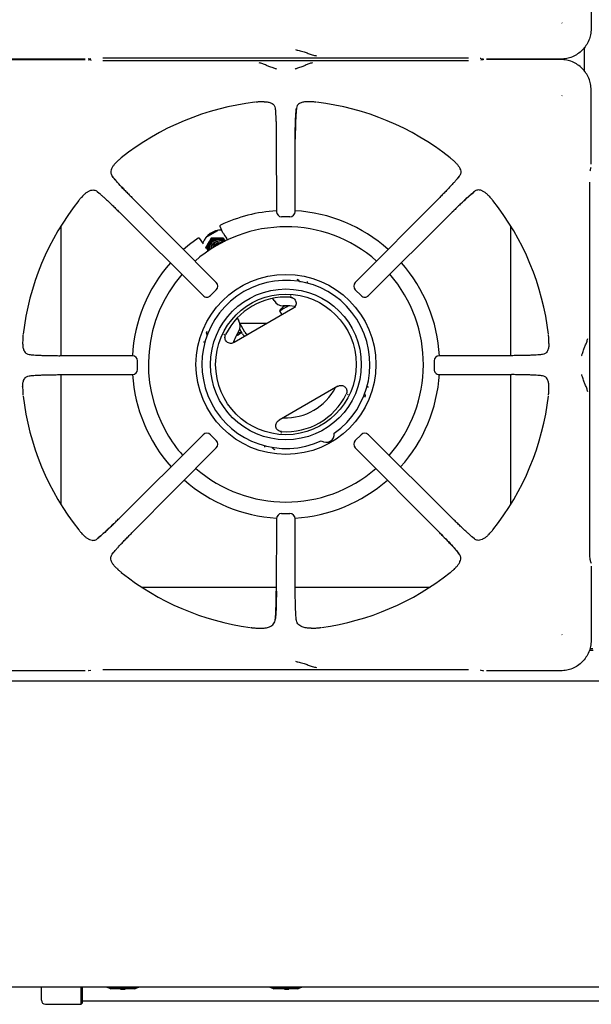
# Model space of a CAD drawing. Units: millimetres. Extents: x 5 to 415, y 5 to 292.
# Drawn here: x 68 to 96, y 188 to 236 of the extents above; entities that cross this region are included whole.
import ezdxf

# ---------------------------------------------------------------- set-up
doc = ezdxf.new("R2010")
doc.units = ezdxf.units.MM

msp = doc.modelspace()

# ---------------------------------------------------------------- linework, layer by layer
at = {"color": 7, "linetype": 'Continuous', "lineweight": 25}
for p, q in [((95.814, 239.127), (95.814, 235.485)), ((94.392, 235.751), (94.381, 235.768)), ((95.492, 233.389), (95.492, 234.568)), ((70.97, 233.987), (67.328, 233.987)), ((67.328, 233.97), (70.97, 233.97)), ((69.772, 233.987), (69.772, 233.97)), ((71.161, 233.999), (71.249, 234.025)), ((71.249, 233.932), (71.161, 233.958)), ((71.287, 233.924), (71.253, 233.93)), ((71.844, 234.053), (89.8, 234.053)), ((89.8, 233.904), (71.844, 233.904)), ((90.357, 234.033), (90.391, 234.027)), ((90.395, 234.025), (90.483, 233.999)), ((90.483, 233.958), (90.395, 233.932)), ((94.316, 233.987), (90.674, 233.987)), ((94.316, 233.97), (90.674, 233.97)), ((91.872, 233.97), (91.872, 233.987)), ((95.814, 228.83), (95.814, 232.472)), ((79.76, 231.897), (79.568, 231.893)), ((82.076, 231.893), (81.884, 231.897)), ((94.381, 232.189), (94.392, 232.206)), ((80.298, 231.585), (80.312, 231.449)), ((80.357, 230.064), (80.367, 226.507)), ((81.277, 226.507), (81.287, 230.064)), ((72.536, 228.959), (72.577, 228.997)), ((89.108, 228.959), (89.067, 228.997)), ((95.768, 228.514), (95.774, 228.547)), ((95.775, 228.552), (95.773, 228.546)), ((95.775, 228.552), (95.801, 228.64)), ((89.34, 228.242), (89.26, 228.144)), ((95.748, 210), (95.748, 227.957)), ((71.559, 227.497), (71.657, 227.416)), ((70.841, 227.265), (70.803, 227.223)), ((77.412, 223.032), (73.31, 227.157)), ((88.335, 227.157), (84.232, 223.032)), ((90.803, 227.265), (90.841, 227.223)), ((72.643, 226.491), (76.768, 222.389)), ((84.876, 222.389), (89.001, 226.491)), ((81.028, 226.258), (80.617, 226.258)), ((69.772, 225.795), (69.772, 219.443)), ((76.91, 225.252), (77.493, 225.588)), ((76.936, 225.282), (77.454, 225.58)), ((77.738, 225.473), (77.594, 225.782)), ((91.872, 219.443), (91.872, 225.795)), ((76.782, 224.921), (76.586, 225.2)), ((77.167, 225.22), (77.453, 225.224)), ((77.167, 225.22), (77.176, 225.203)), ((77.176, 225.203), (77.467, 225.2)), ((77.738, 225.473), (77.763, 225.439)), ((77.743, 225.221), (77.753, 225.204)), ((77.753, 225.204), (77.842, 225.05)), ((81.419, 223.168), (81.38, 223.184)), ((77.412, 222.68), (77.121, 222.389)), ((84.523, 222.389), (84.233, 222.68)), ((80.247, 222.145), (80.184, 222.254)), ((81.072, 222.377), (81.05, 222.376)), ((81.05, 222.376), (81.085, 222.37)), ((81.169, 221.752), (78.289, 220.089)), ((78.432, 221.288), (78.514, 221.145)), ((80.512, 221.645), (80.63, 221.441)), ((78.689, 220.517), (78.558, 220.744)), ((78.819, 220.592), (78.56, 221.041)), ((79.907, 221.023), (78.57, 221.023)), ((67.908, 220.233), (67.903, 220.041)), ((76.943, 220.623), (76.937, 220.581)), ((77.808, 220.504), (77.796, 220.486)), ((77.796, 220.471), (77.808, 220.504)), ((93.741, 220.041), (93.736, 220.233)), ((73.294, 219.434), (69.736, 219.443)), ((91.908, 219.443), (88.35, 219.434)), ((93.428, 219.502), (93.293, 219.488)), ((73.542, 218.773), (73.542, 219.184)), ((88.103, 219.184), (88.103, 218.773)), ((68.216, 218.455), (68.351, 218.469)), ((69.736, 218.514), (73.294, 218.523)), ((69.772, 218.514), (69.772, 212.162)), ((88.35, 218.523), (91.908, 218.514)), ((91.872, 212.162), (91.872, 218.514)), ((67.903, 217.916), (67.908, 217.724)), ((83.369, 217.942), (80.489, 216.278)), ((93.736, 217.724), (93.741, 217.916)), ((83.862, 217.56), (83.85, 217.527)), ((83.85, 217.526), (83.862, 217.545)), ((84.715, 217.408), (84.721, 217.45)), ((76.768, 215.568), (72.643, 211.466)), ((77.121, 215.568), (77.412, 215.277)), ((80.608, 215.655), (80.573, 215.661)), ((80.586, 215.653), (80.608, 215.655)), ((84.233, 215.277), (84.523, 215.568)), ((89.001, 211.466), (84.876, 215.568)), ((73.31, 210.8), (77.412, 214.925)), ((84.232, 214.925), (88.335, 210.8)), ((80.239, 214.862), (80.278, 214.846)), ((80.617, 211.699), (81.028, 211.699)), ((80.367, 211.45), (80.357, 207.893)), ((81.287, 207.893), (81.277, 211.45)), ((70.841, 210.692), (70.803, 210.734)), ((90.803, 210.692), (90.841, 210.734)), ((90.086, 210.46), (89.988, 210.541)), ((72.304, 209.715), (72.384, 209.813)), ((95.773, 209.411), (95.775, 209.405)), ((95.801, 209.317), (95.775, 209.405)), ((95.814, 209.127), (95.814, 205.485)), ((72.536, 208.998), (72.577, 208.96)), ((89.108, 208.998), (89.067, 208.96)), ((73.737, 208.098), (80.358, 208.098)), ((81.286, 208.098), (87.907, 208.098)), ((79.352, 206.087), (79.577, 206.076)), ((82.067, 206.076), (82.292, 206.087)), ((94.392, 205.751), (94.381, 205.768)), ((95.729, 205.008), (95.915, 205.008)), ((95.896, 205.068), (95.748, 205.068)), ((70.97, 203.987), (67.328, 203.987)), ((71.161, 203.999), (71.249, 204.025)), ((71.844, 204.053), (89.8, 204.053)), ((90.357, 204.033), (90.391, 204.027)), ((90.395, 204.025), (90.483, 203.999)), ((94.316, 203.987), (90.674, 203.987)), ((126.022, 203.478), (35.822, 203.478)), ((155.822, 188.478), (35.822, 188.478)), ((68.822, 187.831), (68.822, 188.478)), ((70.772, 187.631), (70.772, 188.478)), ((70.822, 188.478), (70.822, 187.681)), ((72.425, 188.418), (72.172, 188.418)), ((73.412, 188.398), (72.232, 188.398)), ((73.219, 188.418), (72.425, 188.418)), ((72.712, 188.378), (72.712, 188.398)), ((72.712, 188.378), (72.737, 188.378)), ((72.737, 188.378), (72.737, 188.398)), ((72.737, 188.378), (72.831, 188.378)), ((72.919, 188.378), (72.919, 188.398)), ((72.919, 188.378), (72.936, 188.378)), ((72.936, 188.378), (72.936, 188.398)), ((73.472, 188.418), (73.219, 188.418)), ((80.425, 188.418), (80.172, 188.418)), ((81.412, 188.398), (80.232, 188.398)), ((81.219, 188.418), (80.425, 188.418)), ((80.747, 188.378), (80.747, 188.398)), ((80.754, 188.378), (80.754, 188.398)), ((80.764, 188.378), (80.764, 188.398)), ((80.764, 188.378), (80.915, 188.378)), ((80.915, 188.378), (80.915, 188.398)), ((80.947, 188.378), (80.947, 188.398)), ((80.947, 188.378), (80.964, 188.378)), ((80.964, 188.378), (80.964, 188.398)), ((80.968, 188.378), (80.968, 188.398)), ((81.472, 188.418), (81.219, 188.418)), ((69.022, 187.631), (70.772, 187.631)), ((70.772, 187.631), (70.822, 187.681)), ((70.822, 187.794), (150.822, 187.794))]:
    msp.add_line(p, q, dxfattribs=at)
at = {"color": 7, "linetype": 'Continuous', "lineweight": 25, "flags": 128}
for points in [[(71.161, 233.999), (71.147, 233.996), (71.118, 233.993)], [(71.118, 233.964), (71.147, 233.961), (71.161, 233.958)], [(90.483, 233.999), (90.497, 233.996), (90.526, 233.993)], [(90.526, 233.964), (90.497, 233.961), (90.483, 233.958)], [(95.801, 228.64), (95.805, 228.653), (95.807, 228.682)], [(76.517, 225.213), (76.102, 224.902), (75.802, 224.648)], [(77.768, 225.434), (77.837, 225.326), (77.91, 225.212)], [(77.651, 224.97), (77.589, 224.999), (77.484, 225.016)], [(80.512, 221.645), (80.528, 221.654), (80.575, 221.681), (80.649, 221.724), (80.745, 221.779), (80.853, 221.842), (80.946, 221.896)], [(81.271, 221.862), (81.013, 221.892), (80.701, 221.896)], [(80.783, 221.893), (80.787, 221.895), (80.791, 221.898), (80.793, 221.898)], [(78.381, 220.415), (78.478, 220.47), (78.573, 220.525), (78.647, 220.568), (78.656, 220.574)], [(78.475, 220.542), (78.475, 220.543), (78.475, 220.543), (78.475, 220.543), (78.475, 220.543)], [(95.801, 209.317), (95.805, 209.303), (95.807, 209.274)], [(71.161, 203.999), (71.147, 203.996), (71.118, 203.993)], [(90.483, 203.999), (90.497, 203.996), (90.526, 203.993)]]:
    msp.add_lwpolyline(points, dxfattribs=at)
at = {"color": 7, "linetype": 'Continuous', "lineweight": 25}
for radius in [4.415, 3.7, 3.45]:
    msp.add_circle((80.829, 219.015), radius, dxfattribs=at)
for centre, radius, start, end in [((80.822, 218.978), 12.984, 96.6987, 128.4566), ((80.822, 218.978), 12.984, 51.547, 83.3025), ((80.822, 218.978), 12.984, 141.5446, 173.3022), ((80.822, 218.978), 12.984, 6.6958, 38.453), ((80.829, 219.015), 7.55, 93.4941, 115.171), ((80.617, 226.507), 0.25, 180.1639, 270), ((81.028, 226.507), 0.25, 270, 359.8249), ((80.829, 219.015), 7.55, 48.3307, 86.6143), ((80.829, 219.015), 6.75, 48.7077, 131.3779), ((77.672, 224.604), 1, 89.7343, 158.1906), ((77.467, 224.699), 0.502, 90.0992, 149.9008), ((77.473, 224.71), 0.4, 49.3535, 191.6616), ((77.467, 224.7), 0.454, 47.404, 149.9909), ((77.473, 224.71), 0.325, 54.6873, 186.3278), ((77.468, 224.702), 0.498, 45.3427, 90.1175), ((77.464, 224.7), 0.498, 149.8709, 195.8799), ((77.465, 224.7), 0.452, 149.8799, 193.8756), ((77.464, 224.703), 0.399, 136.7586, 191.5176), ((77.485, 224.691), 0.326, 90.1415, 181.746), ((77.485, 224.691), 0.25, 70.1054, 170.9134), ((77.495, 224.673), 0.251, 76.8672, 164.155), ((77.495, 224.673), 0.201, 96.2779, 144.744), ((80.829, 219.015), 7.55, 138.7212, 176.8056), ((80.829, 219.015), 7.55, 3.1811, 41.35), ((80.829, 219.015), 6.75, 139.1517, 210), ((80.829, 219.015), 4.124, 305.1178, 294.8822), ((80.829, 219.015), 6.75, 318.6209, 40.9331), ((77.235, 222.856), 0.25, 314.9485, 44.8335), ((84.409, 222.856), 0.25, 135.1599, 225.0123), ((76.945, 222.565), 0.25, 225.1661, 270), ((76.945, 222.565), 0.25, 270, 314.9685), ((80.829, 219.015), 3.303, 86.2506, 153.7494), ((80.68, 222.395), 0.5, 210, 272.5136), ((84.699, 222.565), 0.25, 224.992, 270), ((84.699, 222.565), 0.25, 270, 314.814), ((81.518, 220.822), 1.3, 129.9757, 140.7227), ((80.742, 221.907), 0.107, 236.2204, 236.7971), ((81.518, 220.822), 1.299, 124.456, 129.9623), ((78.081, 220.895), 0.5, 327.4864, 30), ((80.822, 219.148), 2.75, 147.4864, 160.8187), ((78.92, 219.322), 1.299, 110.0377, 111.4653), ((78.92, 219.322), 1.3, 102.1956, 110.0243), ((78.992, 220.692), 0.35, 210, 239.0593), ((78.992, 220.692), 0.2, 210, 268.2117), ((73.294, 219.184), 0.25, 359.9446, 89.8398), ((88.35, 219.184), 0.25, 90.1543, 179.9927), ((73.294, 218.773), 0.25, 270, 359.9566), ((88.35, 218.773), 0.25, 179.9805, 270), ((80.829, 219.015), 7.55, 183.7314, 221.6728), ((80.829, 219.015), 7.55, 318.2486, 356.3444), ((80.822, 219.148), 2.75, 267.4815, 332.5185), ((80.822, 218.978), 12.984, 186.6969, 218.4553), ((80.829, 219.015), 3.303, 266.2506, 333.7494), ((80.822, 218.978), 12.984, 321.5466, 353.3017), ((80.829, 219.015), 6.75, 210, 221.2939), ((76.945, 215.392), 0.25, 44.9712, 134.8443), ((82.804, 215.594), 0.4, 233.1326, 6.8674), ((84.699, 215.392), 0.25, 45.1465, 135.0054), ((77.235, 215.101), 0.25, 315.1238, 44.9914), ((84.409, 215.101), 0.25, 134.9851, 224.8484), ((80.829, 219.015), 6.75, 229.0614, 310.8492), ((80.829, 219.015), 7.55, 228.6504, 266.5013), ((80.829, 219.015), 7.55, 273.392, 311.278), ((80.617, 211.45), 0.25, 89.9665, 179.847), ((81.028, 211.45), 0.25, 0.1365, 89.9786), ((80.822, 218.978), 12.984, 231.5457, 262.2279), ((80.822, 218.978), 12.984, 277.7712, 308.4538), ((72.222, 188.718), 0.3, 233.1301, 270), ((72.232, 188.498), 0.1, 233.1301, 270), ((73.412, 188.498), 0.1, 270, 306.8699), ((73.422, 188.718), 0.3, 270, 306.8699), ((80.222, 188.718), 0.3, 233.1301, 270), ((80.232, 188.498), 0.1, 233.1301, 270), ((81.412, 188.498), 0.1, 270, 306.8699), ((81.422, 188.718), 0.3, 270, 306.8699), ((69.022, 187.831), 0.2, 180, 270)]:
    msp.add_arc(centre, radius, start, end, dxfattribs=at)
for points, knots in [([(95.814, 235.485), (95.808, 235.384), (95.797, 235.188), (95.707, 234.905), (95.569, 234.646), (95.382, 234.419), (95.154, 234.231), (94.896, 234.094), (94.612, 234.004), (94.416, 233.993), (94.316, 233.987)], [0, 0, 0, 0, 0.127888, 0.250273, 0.375956, 0.5, 0.624046, 0.749727, 0.872114, 1, 1, 1, 1]), ([(81.306, 234.454), (81.327, 234.447), (81.37, 234.434), (81.503, 234.401), (81.695, 234.353), (81.927, 234.271), (82.13, 234.187), (82.264, 234.167), (82.333, 234.156)], [0, 0, 0, 0, 0.121025, 0.239161, 0.475333, 0.63778, 0.813558, 1, 1, 1, 1]), ([(80.362, 233.499), (80.349, 233.505), (80.324, 233.517), (80.222, 233.549), (80.061, 233.596), (79.861, 233.68), (79.686, 233.768), (79.572, 233.789), (79.513, 233.799)], [0, 0, 0, 0, 0.1199733, 0.2375291, 0.469439, 0.6314451, 0.8090524, 1, 1, 1, 1]), ([(82.132, 233.799), (82.072, 233.789), (81.958, 233.768), (81.784, 233.68), (81.584, 233.596), (81.422, 233.549), (81.32, 233.517), (81.295, 233.505), (81.282, 233.499)], [0, 0, 0, 0, 0.190947, 0.368554, 0.530561, 0.76247, 0.880026, 1, 1, 1, 1]), ([(95.814, 232.472), (95.808, 232.573), (95.797, 232.769), (95.707, 233.052), (95.569, 233.311), (95.382, 233.538), (95.154, 233.725), (94.896, 233.863), (94.612, 233.953), (94.416, 233.964), (94.316, 233.97)], [0, 0, 0, 0, 0.127886, 0.250273, 0.375954, 0.5, 0.624044, 0.749727, 0.872112, 1, 1, 1, 1]), ([(79.568, 231.893), (79.551, 231.892), (79.516, 231.89), (79.462, 231.887), (79.409, 231.883), (79.368, 231.88), (79.347, 231.878), (79.343, 231.877)], [0, 0, 0, 0, 0.236914, 0.473832, 0.734164, 0.955796, 1, 1, 1, 1]), ([(79.76, 231.897), (79.825, 231.894), (79.957, 231.888), (80.131, 231.833), (80.264, 231.736), (80.288, 231.628), (80.298, 231.585)], [0, 0, 0, 0, 0.2395855, 0.4862551, 0.7912276, 1, 1, 1, 1]), ([(81.884, 231.897), (81.819, 231.894), (81.688, 231.888), (81.513, 231.833), (81.381, 231.736), (81.356, 231.628), (81.346, 231.585)], [0, 0, 0, 0, 0.239592, 0.486265, 0.791239, 1, 1, 1, 1]), ([(82.301, 231.877), (82.282, 231.879), (82.232, 231.884), (82.159, 231.888), (82.104, 231.891), (82.076, 231.893)], [0, 0, 0, 0, 0.2455234, 0.6223437, 1, 1, 1, 1]), ([(80.298, 231.585), (80.302, 231.552), (80.31, 231.487), (80.32, 231.355), (80.33, 231.197), (80.339, 231.01), (80.346, 230.8), (80.352, 230.567), (80.356, 230.321), (80.357, 230.149), (80.357, 230.064)], [0, 0, 0, 0, 0.120278, 0.238572, 0.362859, 0.487056, 0.614038, 0.741299, 0.87175, 1, 1, 1, 1]), ([(81.284, 230.061), (81.285, 230.181), (81.286, 230.373), (81.29, 230.628), (81.296, 230.839), (81.304, 231.05), (81.314, 231.251), (81.328, 231.437), (81.34, 231.535), (81.346, 231.585)], [0, 0, 0, 0, 0.184946, 0.294867, 0.416719, 0.548613, 0.690009, 0.84085, 1, 1, 1, 1]), ([(81.346, 231.585), (81.338, 231.514), (81.327, 231.406), (81.314, 231.194), (81.305, 231.008), (81.298, 230.798), (81.292, 230.566), (81.288, 230.32), (81.287, 230.149), (81.287, 230.064)], [0, 0, 0, 0, 0.239626, 0.364631, 0.487465, 0.614381, 0.742544, 0.87192, 1, 1, 1, 1]), ([(72.536, 228.959), (72.497, 228.921), (72.419, 228.845), (72.331, 228.731), (72.264, 228.612), (72.222, 228.469), (72.233, 228.34), (72.287, 228.265), (72.304, 228.242)], [0, 0, 0, 0, 0.153674, 0.307718, 0.473443, 0.638998, 0.889905, 1, 1, 1, 1]), ([(72.747, 229.146), (72.732, 229.133), (72.694, 229.101), (72.639, 229.053), (72.598, 229.016), (72.577, 228.997)], [0, 0, 0, 0, 0.245485, 0.622329, 1, 1, 1, 1]), ([(89.067, 228.997), (89.054, 229.009), (89.028, 229.032), (88.988, 229.068), (88.948, 229.103), (88.917, 229.13), (88.9, 229.143), (88.897, 229.146)], [0, 0, 0, 0, 0.236962, 0.473925, 0.734216, 0.955752, 1, 1, 1, 1]), ([(89.108, 228.959), (89.147, 228.921), (89.225, 228.845), (89.313, 228.731), (89.38, 228.612), (89.422, 228.469), (89.412, 228.34), (89.357, 228.265), (89.34, 228.242)], [0, 0, 0, 0, 0.153675, 0.307718, 0.473443, 0.638998, 0.889905, 1, 1, 1, 1]), ([(73.31, 227.153), (73.218, 227.246), (73.022, 227.444), (72.743, 227.738), (72.481, 228.023), (72.365, 228.167), (72.304, 228.242)], [0, 0, 0, 0, 0.208999, 0.448346, 0.712898, 1, 1, 1, 1]), ([(72.304, 228.242), (72.349, 228.186), (72.418, 228.102), (72.557, 227.946), (72.679, 227.812), (72.818, 227.664), (72.972, 227.502), (73.137, 227.332), (73.252, 227.215), (73.31, 227.157)], [0, 0, 0, 0, 0.240014, 0.364926, 0.487804, 0.614745, 0.742797, 0.872083, 1, 1, 1, 1]), ([(89.34, 228.242), (89.319, 228.216), (89.278, 228.164), (89.192, 228.064), (89.089, 227.948), (88.966, 227.813), (88.828, 227.665), (88.673, 227.503), (88.508, 227.333), (88.392, 227.215), (88.335, 227.157)], [0, 0, 0, 0, 0.120441, 0.238758, 0.363113, 0.487325, 0.614413, 0.741333, 0.871647, 1, 1, 1, 1]), ([(70.841, 227.265), (70.879, 227.303), (70.956, 227.381), (71.069, 227.469), (71.188, 227.537), (71.331, 227.578), (71.461, 227.568), (71.536, 227.513), (71.559, 227.497)], [0, 0, 0, 0, 0.153674, 0.307718, 0.473443, 0.638997, 0.889905, 1, 1, 1, 1]), ([(71.559, 227.497), (71.585, 227.476), (71.637, 227.434), (71.737, 227.348), (71.853, 227.245), (71.987, 227.123), (72.136, 226.984), (72.298, 226.83), (72.468, 226.665), (72.585, 226.549), (72.643, 226.491)], [0, 0, 0, 0, 0.120441, 0.238758, 0.363113, 0.487325, 0.614413, 0.741332, 0.871647, 1, 1, 1, 1]), ([(88.997, 226.491), (89.089, 226.582), (89.288, 226.778), (89.581, 227.058), (89.867, 227.319), (90.011, 227.436), (90.086, 227.497)], [0, 0, 0, 0, 0.2089991, 0.4483452, 0.7128981, 1, 1, 1, 1]), ([(90.086, 227.497), (90.03, 227.451), (89.946, 227.382), (89.789, 227.243), (89.656, 227.121), (89.507, 226.983), (89.345, 226.828), (89.175, 226.664), (89.059, 226.548), (89.001, 226.491)], [0, 0, 0, 0, 0.240014, 0.364926, 0.487804, 0.614745, 0.742797, 0.872082, 1, 1, 1, 1]), ([(90.803, 227.265), (90.765, 227.303), (90.689, 227.381), (90.575, 227.469), (90.456, 227.537), (90.313, 227.578), (90.183, 227.568), (90.109, 227.513), (90.086, 227.497)], [0, 0, 0, 0, 0.1536746, 0.3077179, 0.4734433, 0.6389969, 0.889905, 1, 1, 1, 1]), ([(70.803, 227.223), (70.792, 227.21), (70.769, 227.185), (70.733, 227.144), (70.698, 227.104), (70.671, 227.073), (70.657, 227.056), (70.655, 227.053)], [0, 0, 0, 0, 0.23696, 0.473926, 0.734216, 0.955754, 1, 1, 1, 1]), ([(90.989, 227.053), (90.977, 227.068), (90.945, 227.107), (90.896, 227.161), (90.859, 227.203), (90.841, 227.223)], [0, 0, 0, 0, 0.245485, 0.622328, 1, 1, 1, 1]), ([(77.618, 225.848), (77.612, 225.845), (77.601, 225.838), (77.591, 225.82), (77.588, 225.801), (77.592, 225.788), (77.594, 225.782)], [0, 0, 0, 0, 0.260426, 0.499853, 0.747975, 1, 1, 1, 1]), ([(76.517, 225.213), (76.523, 225.216), (76.534, 225.222), (76.554, 225.222), (76.573, 225.215), (76.582, 225.206), (76.586, 225.2)], [0, 0, 0, 0, 0.2520225, 0.5001437, 0.7395778, 1, 1, 1, 1]), ([(77.167, 225.22), (77.154, 225.2), (77.106, 225.12), (77.057, 225.036), (77.02, 224.974)], [0, 0, 0, 0, 0.25755, 1, 1, 1, 1]), ([(77.176, 225.203), (77.164, 225.182), (77.118, 225.098), (77.07, 225.013), (77.034, 224.95)], [0, 0, 0, 0, 0.257552, 1, 1, 1, 1]), ([(77.453, 225.224), (77.46, 225.224), (77.557, 225.224), (77.654, 225.222), (77.743, 225.221)], [0, 0, 0, 0, 0.070203, 1, 1, 1, 1]), ([(77.467, 225.2), (77.473, 225.2), (77.571, 225.201), (77.665, 225.202), (77.753, 225.204)], [0, 0, 0, 0, 0.070202, 1, 1, 1, 1]), ([(77.885, 225.244), (77.887, 225.24), (77.891, 225.233), (77.896, 225.225), (77.899, 225.221), (77.9, 225.22)], [0, 0, 0, 0, 0.499934, 0.816198, 1, 1, 1, 1]), ([(77.9, 225.22), (77.922, 225.185), (77.944, 225.15), (77.968, 225.11), (77.968, 225.11)], [0, 0, 0, 0, 0.987811, 1, 1, 1, 1]), ([(77.02, 224.974), (77.007, 224.951), (76.958, 224.866), (76.911, 224.782), (76.877, 224.721)], [0, 0, 0, 0, 0.2686325, 1, 1, 1, 1]), ([(77.034, 224.95), (77.02, 224.928), (76.971, 224.843), (76.923, 224.763), (76.887, 224.704)], [0, 0, 0, 0, 0.268634, 1, 1, 1, 1]), ([(81.419, 223.168), (81.434, 223.16), (81.465, 223.143), (81.491, 223.109), (81.508, 223.085), (81.516, 223.074), (81.52, 223.071), (81.521, 223.071)], [0, 0, 0, 0, 0.331378, 0.662667, 0.819505, 0.992651, 1, 1, 1, 1]), ([(77.41, 222.681), (77.41, 222.681), (77.413, 222.678), (77.412, 222.679), (77.412, 222.68)], [0, 0, 0, 0, 0.101858, 1, 1, 1, 1]), ([(81.881, 222.995), (81.88, 223.001), (81.878, 223.011), (81.879, 223.032), (81.881, 223.054), (81.885, 223.069), (81.887, 223.077)], [0, 0, 0, 0, 0.249475, 0.499371, 0.749781, 1, 1, 1, 1]), ([(81.045, 222.311), (81.077, 222.306), (81.141, 222.296), (81.225, 222.245), (81.289, 222.172), (81.326, 222.081), (81.33, 221.983), (81.303, 221.89), (81.249, 221.808), (81.196, 221.771), (81.169, 221.752)], [0, 0, 0, 0, 0.1252655, 0.2504107, 0.3751713, 0.4998908, 0.6247123, 0.7496598, 0.8747988, 1, 1, 1, 1]), ([(84.524, 222.39), (84.524, 222.39), (84.521, 222.387), (84.522, 222.388), (84.523, 222.389)], [0, 0, 0, 0, 0.101862, 1, 1, 1, 1]), ([(67.923, 220.458), (67.921, 220.438), (67.917, 220.388), (67.912, 220.315), (67.909, 220.26), (67.908, 220.233)], [0, 0, 0, 0, 0.245521, 0.622348, 1, 1, 1, 1]), ([(76.971, 220.444), (76.971, 220.444), (76.97, 220.45), (76.965, 220.462), (76.953, 220.488), (76.936, 220.528), (76.937, 220.563), (76.937, 220.581)], [0, 0, 0, 0, 0.007621, 0.180147, 0.338757, 0.668893, 1, 1, 1, 1]), ([(78.289, 220.089), (78.259, 220.075), (78.201, 220.048), (78.103, 220.042), (78.008, 220.065), (77.926, 220.118), (77.865, 220.195), (77.834, 220.287), (77.832, 220.386), (77.855, 220.446), (77.867, 220.476)], [0, 0, 0, 0, 0.1252012, 0.2503388, 0.3752867, 0.5001091, 0.6248281, 0.7495886, 0.8747345, 1, 1, 1, 1]), ([(93.736, 220.233), (93.735, 220.25), (93.734, 220.284), (93.73, 220.338), (93.727, 220.392), (93.724, 220.432), (93.722, 220.454), (93.721, 220.458)], [0, 0, 0, 0, 0.236916, 0.473836, 0.734168, 0.955799, 1, 1, 1, 1]), ([(95.342, 219.439), (95.349, 219.452), (95.361, 219.477), (95.392, 219.579), (95.44, 219.741), (95.524, 219.94), (95.611, 220.114), (95.632, 220.229), (95.643, 220.288)], [0, 0, 0, 0, 0.119562, 0.23763, 0.470487, 0.631688, 0.808893, 1, 1, 1, 1]), ([(67.903, 220.041), (67.906, 219.976), (67.912, 219.844), (67.968, 219.669), (68.065, 219.537), (68.172, 219.512), (68.216, 219.502)], [0, 0, 0, 0, 0.239591, 0.486265, 0.791238, 1, 1, 1, 1]), ([(76.783, 220.13), (76.79, 220.128), (76.805, 220.123), (76.826, 220.114), (76.844, 220.104), (76.852, 220.098), (76.856, 220.094)], [0, 0, 0, 0, 0.25023, 0.500643, 0.750534, 1, 1, 1, 1]), ([(93.741, 220.041), (93.738, 219.976), (93.732, 219.844), (93.677, 219.669), (93.58, 219.537), (93.472, 219.512), (93.428, 219.502)], [0, 0, 0, 0, 0.239586, 0.486254, 0.791221, 1, 1, 1, 1]), ([(68.216, 219.502), (68.287, 219.495), (68.394, 219.483), (68.607, 219.47), (68.792, 219.462), (69.003, 219.454), (69.234, 219.449), (69.481, 219.445), (69.651, 219.444), (69.736, 219.443)], [0, 0, 0, 0, 0.239626, 0.3646302, 0.487465, 0.6143816, 0.7425439, 0.8719206, 1, 1, 1, 1]), ([(93.428, 219.502), (93.396, 219.499), (93.331, 219.491), (93.198, 219.48), (93.04, 219.471), (92.853, 219.462), (92.644, 219.454), (92.411, 219.449), (92.165, 219.445), (91.993, 219.444), (91.908, 219.443)], [0, 0, 0, 0, 0.120278, 0.238572, 0.362859, 0.487056, 0.614038, 0.741299, 0.87175, 1, 1, 1, 1]), ([(67.903, 217.916), (67.906, 217.981), (67.912, 218.113), (67.968, 218.288), (68.065, 218.42), (68.172, 218.445), (68.216, 218.455)], [0, 0, 0, 0, 0.239586, 0.486255, 0.791228, 1, 1, 1, 1]), ([(68.216, 218.455), (68.249, 218.458), (68.314, 218.466), (68.446, 218.477), (68.604, 218.486), (68.791, 218.495), (69.001, 218.503), (69.233, 218.508), (69.48, 218.512), (69.651, 218.513), (69.736, 218.514)], [0, 0, 0, 0, 0.120278, 0.238572, 0.362859, 0.487056, 0.614039, 0.741298, 0.871749, 1, 1, 1, 1]), ([(93.428, 218.455), (93.358, 218.462), (93.25, 218.474), (93.037, 218.487), (92.852, 218.495), (92.642, 218.503), (92.41, 218.508), (92.163, 218.512), (91.993, 218.513), (91.908, 218.514)], [0, 0, 0, 0, 0.239626, 0.36463, 0.487465, 0.614381, 0.742544, 0.87192, 1, 1, 1, 1]), ([(93.741, 217.916), (93.738, 217.981), (93.732, 218.113), (93.677, 218.288), (93.58, 218.42), (93.472, 218.445), (93.428, 218.455)], [0, 0, 0, 0, 0.239591, 0.486265, 0.791238, 1, 1, 1, 1]), ([(95.643, 217.669), (95.632, 217.728), (95.611, 217.843), (95.523, 218.017), (95.44, 218.217), (95.392, 218.378), (95.361, 218.48), (95.349, 218.505), (95.342, 218.518)], [0, 0, 0, 0, 0.190926, 0.368539, 0.530561, 0.762489, 0.880058, 1, 1, 1, 1]), ([(83.369, 217.942), (83.369, 217.942), (83.369, 217.942), (83.369, 217.942), (83.37, 217.942), (83.37, 217.942), (83.372, 217.943), (83.379, 217.947), (83.407, 217.961), (83.466, 217.982), (83.555, 217.989), (83.65, 217.965), (83.723, 217.919), (83.77, 217.866), (83.802, 217.81), (83.825, 217.734), (83.826, 217.642), (83.802, 217.582), (83.791, 217.555)], [0, 0, 0, 0, 0.000003, 0.00004, 0.000141, 0.000528, 0.002032, 0.007977, 0.031568, 0.125238, 0.250243, 0.375069, 0.499959, 0.580999, 0.649874, 0.750208, 0.885209, 1, 1, 1, 1]), ([(84.876, 217.9), (84.868, 217.903), (84.853, 217.907), (84.832, 217.916), (84.814, 217.926), (84.806, 217.933), (84.802, 217.936)], [0, 0, 0, 0, 0.250229, 0.500636, 0.750528, 1, 1, 1, 1]), ([(67.908, 217.724), (67.909, 217.707), (67.911, 217.673), (67.914, 217.619), (67.917, 217.565), (67.92, 217.525), (67.923, 217.503), (67.923, 217.499)], [0, 0, 0, 0, 0.236919, 0.473837, 0.73417, 0.955802, 1, 1, 1, 1]), ([(84.687, 217.586), (84.688, 217.585), (84.69, 217.574), (84.703, 217.548), (84.722, 217.502), (84.721, 217.467), (84.721, 217.45)], [0, 0, 0, 0, 0.050031, 0.342842, 0.669913, 1, 1, 1, 1]), ([(93.721, 217.499), (93.723, 217.519), (93.728, 217.569), (93.732, 217.642), (93.735, 217.697), (93.736, 217.724)], [0, 0, 0, 0, 0.245519, 0.622347, 1, 1, 1, 1]), ([(80.613, 215.72), (80.581, 215.725), (80.517, 215.734), (80.433, 215.785), (80.369, 215.859), (80.332, 215.95), (80.328, 216.047), (80.355, 216.141), (80.409, 216.223), (80.462, 216.26), (80.489, 216.278)], [0, 0, 0, 0, 0.125265, 0.25041, 0.37517, 0.499891, 0.624712, 0.74966, 0.8748, 1, 1, 1, 1]), ([(77.12, 215.567), (77.12, 215.567), (77.123, 215.57), (77.122, 215.569), (77.121, 215.568)], [0, 0, 0, 0, 0.101864, 1, 1, 1, 1]), ([(79.777, 215.035), (79.778, 215.03), (79.78, 215.02), (79.779, 214.999), (79.777, 214.977), (79.773, 214.961), (79.771, 214.953)], [0, 0, 0, 0, 0.249481, 0.499377, 0.749781, 1, 1, 1, 1]), ([(80.239, 214.862), (80.224, 214.871), (80.193, 214.887), (80.167, 214.922), (80.15, 214.945), (80.142, 214.956), (80.138, 214.96), (80.138, 214.96)], [0, 0, 0, 0, 0.331382, 0.662663, 0.819501, 0.992649, 1, 1, 1, 1]), ([(84.234, 215.276), (84.234, 215.276), (84.231, 215.279), (84.232, 215.278), (84.233, 215.277)], [0, 0, 0, 0, 0.10186, 1, 1, 1, 1]), ([(72.647, 211.466), (72.555, 211.375), (72.356, 211.179), (72.063, 210.899), (71.778, 210.638), (71.634, 210.521), (71.559, 210.46)], [0, 0, 0, 0, 0.208999, 0.448345, 0.712898, 1, 1, 1, 1]), ([(71.559, 210.46), (71.614, 210.506), (71.699, 210.575), (71.855, 210.714), (71.988, 210.836), (72.137, 210.974), (72.299, 211.128), (72.469, 211.293), (72.585, 211.409), (72.643, 211.466)], [0, 0, 0, 0, 0.240013, 0.364926, 0.487804, 0.614745, 0.742797, 0.872082, 1, 1, 1, 1]), ([(90.086, 210.46), (90.059, 210.481), (90.008, 210.523), (89.908, 210.609), (89.792, 210.712), (89.657, 210.834), (89.509, 210.973), (89.347, 211.127), (89.176, 211.292), (89.059, 211.408), (89.001, 211.466)], [0, 0, 0, 0, 0.120441, 0.238758, 0.363113, 0.487326, 0.614413, 0.741333, 0.871647, 1, 1, 1, 1]), ([(70.655, 210.904), (70.668, 210.888), (70.7, 210.85), (70.748, 210.796), (70.785, 210.754), (70.803, 210.734)], [0, 0, 0, 0, 0.245487, 0.622327, 1, 1, 1, 1]), ([(70.841, 210.692), (70.879, 210.653), (70.956, 210.575), (71.069, 210.488), (71.188, 210.42), (71.331, 210.379), (71.461, 210.389), (71.536, 210.444), (71.559, 210.46)], [0, 0, 0, 0, 0.153675, 0.307718, 0.473444, 0.638998, 0.889905, 1, 1, 1, 1]), ([(72.304, 209.715), (72.325, 209.741), (72.367, 209.793), (72.452, 209.893), (72.555, 210.009), (72.678, 210.143), (72.817, 210.292), (72.971, 210.454), (73.136, 210.624), (73.252, 210.742), (73.31, 210.8)], [0, 0, 0, 0, 0.120441, 0.238758, 0.363113, 0.487326, 0.614413, 0.741333, 0.871647, 1, 1, 1, 1]), ([(88.335, 210.804), (88.426, 210.711), (88.622, 210.513), (88.902, 210.219), (89.163, 209.934), (89.28, 209.79), (89.34, 209.715)], [0, 0, 0, 0, 0.208999, 0.448345, 0.712898, 1, 1, 1, 1]), ([(89.34, 209.715), (89.295, 209.771), (89.226, 209.855), (89.087, 210.011), (88.965, 210.145), (88.826, 210.293), (88.672, 210.455), (88.507, 210.625), (88.392, 210.742), (88.335, 210.8)], [0, 0, 0, 0, 0.240014, 0.364926, 0.487805, 0.614745, 0.742797, 0.872083, 1, 1, 1, 1]), ([(90.803, 210.692), (90.765, 210.653), (90.689, 210.575), (90.575, 210.488), (90.456, 210.42), (90.313, 210.379), (90.183, 210.389), (90.109, 210.444), (90.086, 210.46)], [0, 0, 0, 0, 0.153675, 0.307718, 0.473444, 0.638997, 0.889905, 1, 1, 1, 1]), ([(90.841, 210.734), (90.853, 210.747), (90.876, 210.772), (90.912, 210.813), (90.947, 210.853), (90.973, 210.884), (90.987, 210.901), (90.989, 210.904)], [0, 0, 0, 0, 0.236963, 0.473927, 0.734215, 0.955751, 1, 1, 1, 1]), ([(72.536, 208.998), (72.497, 209.036), (72.419, 209.112), (72.331, 209.226), (72.264, 209.345), (72.222, 209.487), (72.233, 209.617), (72.287, 209.692), (72.304, 209.715)], [0, 0, 0, 0, 0.153675, 0.307718, 0.473443, 0.638997, 0.889905, 1, 1, 1, 1]), ([(89.108, 208.998), (89.147, 209.036), (89.225, 209.112), (89.313, 209.226), (89.38, 209.345), (89.422, 209.487), (89.412, 209.617), (89.357, 209.692), (89.34, 209.715)], [0, 0, 0, 0, 0.153675, 0.307718, 0.473443, 0.638998, 0.889905, 1, 1, 1, 1]), ([(95.774, 209.41), (95.77, 209.425), (95.763, 209.457), (95.753, 209.578), (95.747, 209.732), (95.745, 209.881), (95.745, 209.962), (95.745, 210.003)], [0, 0, 0, 0, 0.2326177, 0.4762128, 0.7330584, 0.8652729, 1, 1, 1, 1]), ([(72.577, 208.96), (72.59, 208.948), (72.616, 208.925), (72.656, 208.889), (72.696, 208.854), (72.727, 208.827), (72.744, 208.814), (72.747, 208.811)], [0, 0, 0, 0, 0.236961, 0.473925, 0.734212, 0.95575, 1, 1, 1, 1]), ([(88.897, 208.811), (88.912, 208.824), (88.951, 208.856), (89.005, 208.904), (89.046, 208.941), (89.067, 208.96)], [0, 0, 0, 0, 0.245482, 0.622325, 1, 1, 1, 1]), ([(80.36, 207.896), (80.359, 207.777), (80.358, 207.522), (80.349, 207.15), (80.334, 206.789), (80.317, 206.606), (80.308, 206.511)], [0, 0, 0, 0, 0.208813, 0.447958, 0.712645, 1, 1, 1, 1]), ([(80.308, 206.511), (80.314, 206.583), (80.327, 206.729), (80.342, 207.053), (80.354, 207.446), (80.356, 207.743), (80.357, 207.893)], [0, 0, 0, 0, 0.241114, 0.48891, 0.743283, 1, 1, 1, 1]), ([(81.337, 206.511), (81.33, 206.582), (81.317, 206.727), (81.302, 207.051), (81.29, 207.445), (81.288, 207.743), (81.287, 207.893)], [0, 0, 0, 0, 0.239534, 0.48838, 0.741946, 1, 1, 1, 1]), ([(79.577, 206.076), (79.657, 206.077), (79.82, 206.08), (80.003, 206.129), (80.139, 206.201), (80.227, 206.283), (80.289, 206.386), (80.301, 206.469), (80.308, 206.511)], [0, 0, 0, 0, 0.2200548, 0.4465386, 0.5887525, 0.734164, 0.8647149, 1, 1, 1, 1]), ([(82.067, 206.076), (81.987, 206.077), (81.824, 206.08), (81.641, 206.129), (81.506, 206.201), (81.418, 206.283), (81.355, 206.386), (81.343, 206.469), (81.337, 206.511)], [0, 0, 0, 0, 0.22005, 0.446529, 0.588744, 0.734157, 0.86471, 1, 1, 1, 1]), ([(79.101, 206.109), (79.121, 206.107), (79.175, 206.101), (79.257, 206.094), (79.32, 206.089), (79.352, 206.087)], [0, 0, 0, 0, 0.226087, 0.612656, 1, 1, 1, 1]), ([(82.292, 206.087), (82.329, 206.09), (82.388, 206.094), (82.469, 206.101), (82.518, 206.107), (82.543, 206.109)], [0, 0, 0, 0, 0.4415406, 0.718975, 1, 1, 1, 1]), ([(95.814, 205.485), (95.808, 205.384), (95.797, 205.188), (95.707, 204.905), (95.569, 204.646), (95.382, 204.419), (95.154, 204.231), (94.896, 204.094), (94.612, 204.004), (94.416, 203.993), (94.316, 203.987)], [0, 0, 0, 0, 0.127888, 0.250273, 0.375956, 0.5, 0.624047, 0.749726, 0.872114, 1, 1, 1, 1]), ([(81.306, 204.454), (81.327, 204.447), (81.37, 204.434), (81.503, 204.401), (81.695, 204.353), (81.927, 204.271), (82.13, 204.187), (82.264, 204.167), (82.333, 204.156)], [0, 0, 0, 0, 0.121025, 0.23916, 0.475333, 0.63778, 0.813558, 1, 1, 1, 1]), ([(72.831, 188.378), (72.844, 188.378), (72.869, 188.378), (72.902, 188.378), (72.917, 188.378), (72.918, 188.378), (72.919, 188.378)], [0, 0, 0, 0, 0.281903, 0.558446, 0.778914, 1, 1, 1, 1]), ([(80.901, 188.378), (80.911, 188.378), (80.93, 188.378), (80.944, 188.378), (80.946, 188.378), (80.947, 188.378)], [0, 0, 0, 0, 0.349054, 0.6740685, 1, 1, 1, 1])]:
    msp.add_open_spline(points, degree=3, knots=knots, dxfattribs=at)

doc.saveas('drawing.dxf')
